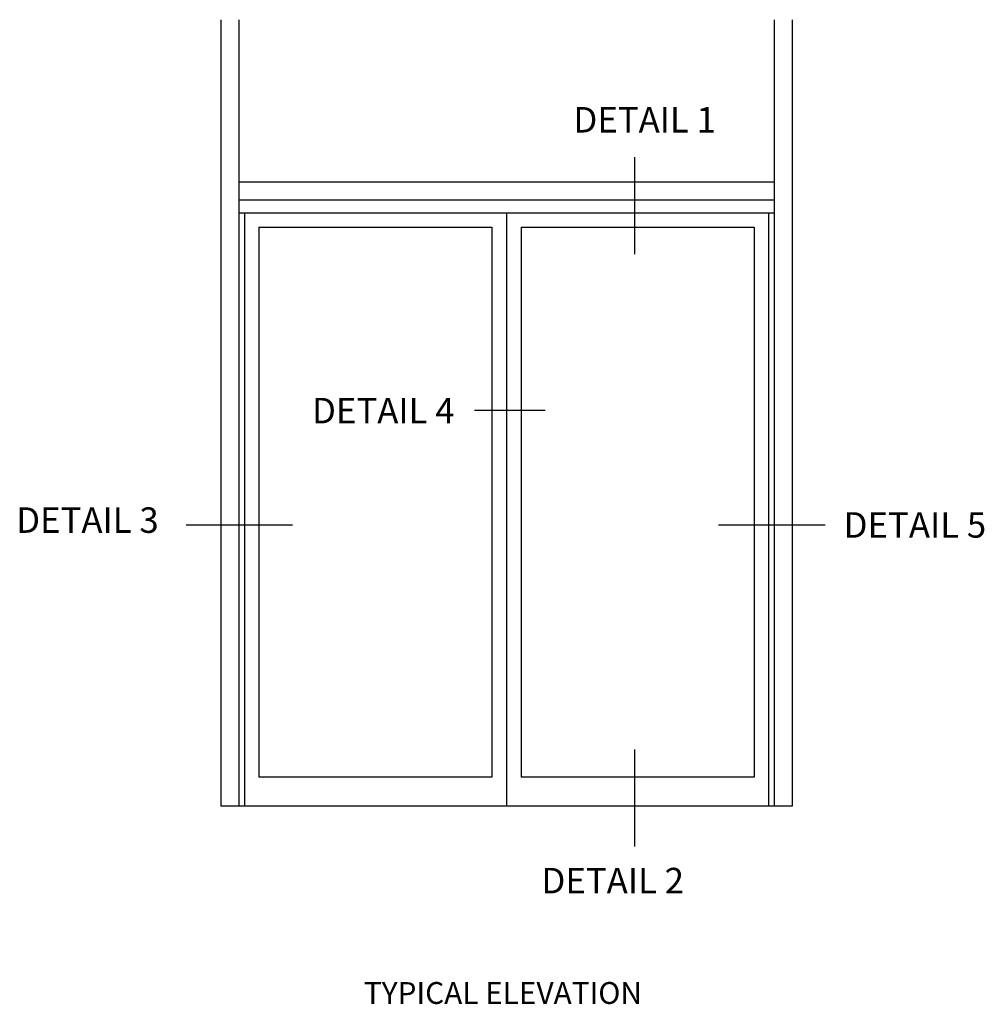
# Model space of a CAD drawing. Extents: x 0 to 105, y 0 to 66.
# Drawn here: x 64 to 81, y 31 to 48 of the extents above; entities that cross this region are included whole.
import ezdxf
from ezdxf.enums import TextEntityAlignment as Align

# ---------------------------------------------------------------- set-up
doc = ezdxf.new("R2010")
doc.units = 0
doc.header["$LTSCALE"] = 0.5
doc.header["$MEASUREMENT"] = 0
doc.layers.get('0').update_dxf_attribs({"linetype": 'CONTINUOUS'})
doc.styles.get("Standard").update_dxf_attribs({"font": 'arial.ttf'})

msp = doc.modelspace()

# ---------------------------------------------------------------- linework, layer by layer
for p, q in [((67.549713, 48.055444), (67.549713, 34.555444)), ((67.862213, 48.055444), (67.862213, 34.555444)), ((77.049713, 48.055444), (77.049713, 34.555444)), ((77.362213, 48.055444), (77.362213, 34.555444)), ((67.862213, 45.274194), (77.049713, 45.274194)), ((67.862213, 44.961694), (77.049713, 44.961694)), ((67.862213, 44.742944), (77.049713, 44.742944)), ((67.955963, 44.742944), (67.955963, 34.555444)), ((72.455963, 44.742944), (72.455963, 34.555444)), ((76.955963, 44.742944), (76.955963, 34.555444)), ((68.205963, 44.492944), (68.205963, 35.055444)), ((68.205963, 44.492944), (72.205963, 44.492944)), ((72.205963, 44.492944), (72.205963, 35.055444)), ((72.705963, 44.492944), (72.705963, 35.055444)), ((72.705963, 44.492944), (76.705963, 44.492944)), ((76.705963, 44.492944), (76.705963, 35.055444)), ((72.205963, 35.055444), (68.205963, 35.055444)), ((76.705963, 35.055444), (72.705963, 35.055444)), ((77.362213, 34.555444), (67.549713, 34.555444))]:
    msp.add_line(p, q)
at = {"color": 2}
for p, q in [((74.652976, 45.694963), (74.652976, 44.032532)), ((73.121416, 41.348765), (71.905927, 41.348765)), ((68.784082, 39.381144), (66.954304, 39.381144)), ((77.927441, 39.381144), (76.097662, 39.381144)), ((74.652976, 35.528154), (74.652976, 33.865723))]:
    msp.add_line(p, q, dxfattribs=at)

# ---------------------------------------------------------------- texts
at = {"color": 2, "linetype": 'Continuous'}
for s, height, p in [('DETAIL 1', 0.4375, (74.827911, 46.11898)), ('DETAIL 4', 0.4375, (70.341181, 41.126932)), ('DETAIL 5', 0.4375, (79.466866, 39.164493)), ('TYPICAL ELEVATION', 0.375, (72.394939, 31.162202))]:
    msp.add_text(s, height=height, dxfattribs=at).set_placement(p, align=Align.CENTER)
for s, p in [('DETAIL 3', (64.039009, 39.247725)), ('DETAIL 2', (73.055915, 33.059899))]:
    msp.add_text(s, height=0.4375, dxfattribs=at).set_placement(p)

doc.saveas('drawing.dxf')
